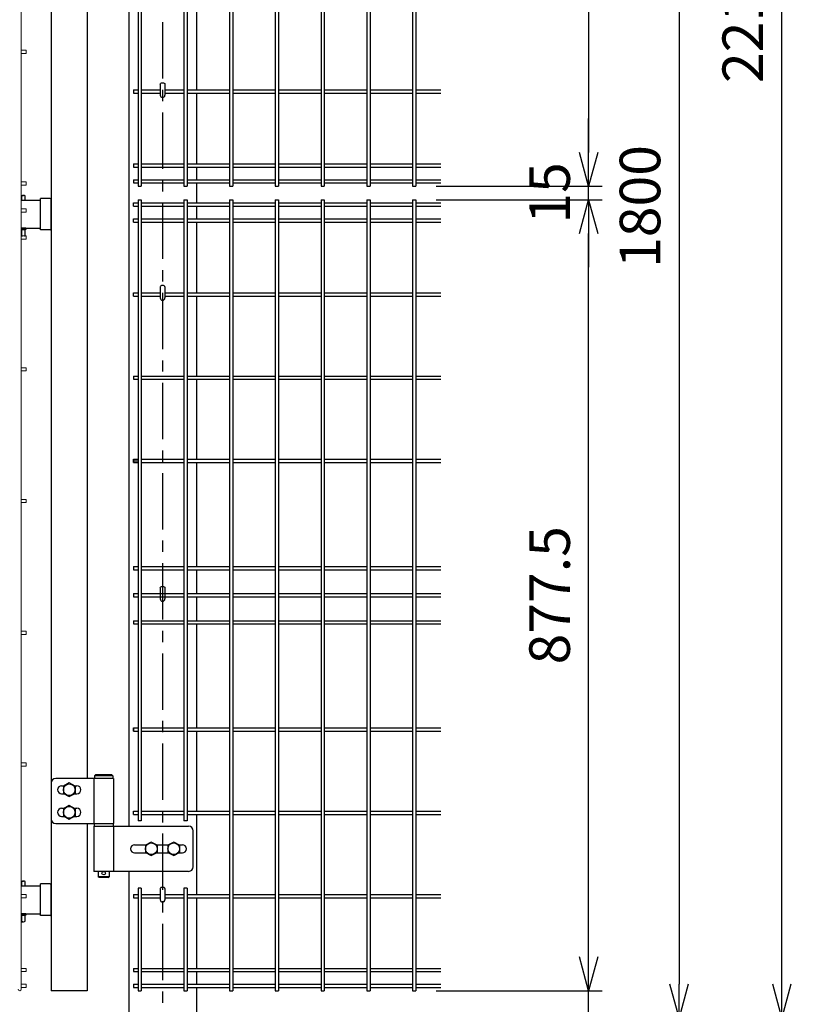
# Model space of a CAD drawing. Extents: x -76031 to -63431, y -106440 to -97530.
# Drawn here: x -73352 to -72491, y -103049 to -101957 of the extents above; entities that cross this region are included whole.
import ezdxf

# ---------------------------------------------------------------- set-up
doc = ezdxf.new("R2010")
doc.units = 0
doc.header["$LTSCALE"] = 50
doc.header["$PDMODE"] = 35
doc.linetypes.add('CENTERX2', pattern=[4, 2.5, -0.5, 0.5, -0.5])
doc.layers.get('0').update_dxf_attribs({"linetype": 'CONTINUOUS'})
doc.layers.get('DEFPOINTS').update_dxf_attribs({"linetype": 'CONTINUOUS'})
for name, color, linetype in [('LAYER04', 7, 'CONTINUOUS'), ('LAYER05', 3, 'CONTINUOUS'), ('丁番', 3, 'CONTINUOUS'), ('六角ボルト', 2, 'CONTINUOUS'), ('実線', 7, 'CONTINUOUS')]:
    doc.layers.add(name, color=color, linetype=linetype)
doc.styles.add('Romans', font='romans.shx', dxfattribs={"width": 0.85, "bigfont": 'extfont.shx'})
doc.dimstyles.new('ISO15', dxfattribs={"dimscale": 15, "dimtxt": 3, "dimasz": 2.5, "dimexe": 1, "dimexo": 1.5, "dimgap": 1, "dimtad": 1, "dimdec": 1, "dimdsep": 46, "dimtxsty": 'Romans', "dimblk": 'OPEN30', "dimcen": 0, "dimclrd": 2, "dimclre": 1, "dimclrt": 3, "dimadec": 0, "dimazin": 2, "dimtfac": 1, "dimtdec": 1, "dimtix": 1, "dimtmove": 2, "dimatfit": 3, "dimldrblk": 'OPEN30', "dimfxl": 1, "dimarcsym": 0})

# ---------------------------------------------------------------- blocks, each defined once
blk = doc.blocks.new('_Open30')
at = {"color": 0, "linetype": 'ByBlock', "lineweight": -2}
for p, q in [((-1, 0.268), (0, 0)), ((0, 0), (-1, -0.268)), ((0, 0), (-1, 0))]:
    blk.add_line(p, q, dxfattribs=at)
blk = doc.blocks.new('*D3')
at = {"color": 2, "lineweight": -2, "ltscale": 0.5, "transparency": 16777216}
for p, q in [((-72720.3, -102996.4), (-72720.3, -102958.9)), ((-72720.3, -103063.9), (-72720.3, -103033.9)), ((-72720.3, -103101.4), (-72720.3, -103138.9))]:
    blk.add_line(p, q, dxfattribs=at)
at = {"color": 1, "lineweight": -2, "ltscale": 0.5, "transparency": 16777216}
for p, q in [((-72889.5, -103033.9), (-72705.3, -103033.9)), ((-72970.5, -103063.9), (-72705.3, -103063.9))]:
    blk.add_line(p, q, dxfattribs=at)
at = {"layer": 'DEFPOINTS', "color": 0, "ltscale": 0.5, "transparency": 16777216}
for p in [(-72912, -103033.9), (-72720.3, -103033.9), (-72993, -103063.9)]:
    blk.add_point(p, dxfattribs=at)
at = {"color": 2, "lineweight": -2, "ltscale": 0.5, "transparency": 16777216, "xscale": 37.5, "yscale": 37.5, "zscale": 37.5}
for p, rotation in [((-72720.3, -103033.9), 270), ((-72720.3, -103063.9), 90)]:
    blk.add_blockref('_Open30', p, dxfattribs=dict(at, rotation=rotation))
at = {"color": 3, "ltscale": 0.5, "transparency": 16777216, "insert": (-72757.8, -103111.1), "char_height": 45, "attachment_point": 5, "rotation": 90, "style": 'Romans'}
blk.add_mtext('30', dxfattribs=at)
blk = doc.blocks.new('*D6')
at = {"color": 1, "lineweight": -2, "ltscale": 0.5, "transparency": 16777216}
for p, q in [((-72889.5, -101263.9), (-72605, -101263.9)), ((-72970.5, -103063.9), (-72605, -103063.9))]:
    blk.add_line(p, q, dxfattribs=at)
at = {"color": 2, "lineweight": -2, "ltscale": 0.5, "transparency": 16777216}
blk.add_line((-72620, -101301.4), (-72620, -103026.4), dxfattribs=at)
at = {"layer": 'DEFPOINTS', "color": 0, "ltscale": 0.5, "transparency": 16777216}
for p in [(-72912, -101263.9), (-72993, -103063.9), (-72620, -103063.9)]:
    blk.add_point(p, dxfattribs=at)
at = {"color": 2, "lineweight": -2, "ltscale": 0.5, "transparency": 16777216, "xscale": 37.5, "yscale": 37.5, "zscale": 37.5}
for p, rotation in [((-72620, -101263.9), 90), ((-72620, -103063.9), 270)]:
    blk.add_blockref('_Open30', p, dxfattribs=dict(at, rotation=rotation))
at = {"color": 3, "ltscale": 0.5, "transparency": 16777216, "insert": (-72657.5, -102163.9), "char_height": 45, "attachment_point": 5, "rotation": 90, "style": 'Romans'}
blk.add_mtext('1800', dxfattribs=at)
blk = doc.blocks.new('*D9')
at = {"color": 1, "lineweight": -2, "ltscale": 0.5, "transparency": 16777216}
for p, q in [((-72891.3, -100853.7), (-72491, -100853.7)), ((-72970.5, -103063.9), (-72491, -103063.9))]:
    blk.add_line(p, q, dxfattribs=at)
at = {"color": 2, "lineweight": -2, "ltscale": 0.5, "transparency": 16777216}
blk.add_line((-72506, -103026.4), (-72506, -100891.2), dxfattribs=at)
at = {"layer": 'DEFPOINTS', "color": 0, "ltscale": 0.5, "transparency": 16777216}
for p in [(-72913.8, -100853.7), (-72506, -100853.7), (-72993, -103063.9)]:
    blk.add_point(p, dxfattribs=at)
at = {"color": 2, "lineweight": -2, "ltscale": 0.5, "transparency": 16777216, "xscale": 37.5, "yscale": 37.5, "zscale": 37.5}
for p, rotation in [((-72506, -100853.7), 90), ((-72506, -103063.9), 270)]:
    blk.add_blockref('_Open30', p, dxfattribs=dict(at, rotation=rotation))
at = {"color": 3, "ltscale": 0.5, "transparency": 16777216, "insert": (-72543.5, -101958.8), "char_height": 45, "attachment_point": 5, "rotation": 90, "style": 'Romans'}
blk.add_mtext('2210', dxfattribs=at)
blk = doc.blocks.new('*D109')
at = {"color": 1, "lineweight": -2, "ltscale": 0.5, "transparency": 16777216}
for p, q in [((-72889.5, -102156.4), (-72705.3, -102156.4)), ((-72889.5, -103033.9), (-72705.3, -103033.9))]:
    blk.add_line(p, q, dxfattribs=at)
at = {"color": 2, "lineweight": -2, "ltscale": 0.5, "transparency": 16777216}
blk.add_line((-72720.3, -102996.4), (-72720.3, -102193.9), dxfattribs=at)
at = {"layer": 'DEFPOINTS', "color": 0, "ltscale": 0.5, "transparency": 16777216}
for p in [(-72912, -102156.4), (-72720.3, -102156.4), (-72912, -103033.9)]:
    blk.add_point(p, dxfattribs=at)
at = {"color": 2, "lineweight": -2, "ltscale": 0.5, "transparency": 16777216, "xscale": 37.5, "yscale": 37.5, "zscale": 37.5}
for p, rotation in [((-72720.3, -102156.4), 90), ((-72720.3, -103033.9), 270)]:
    blk.add_blockref('_Open30', p, dxfattribs=dict(at, rotation=rotation))
at = {"color": 3, "ltscale": 0.5, "transparency": 16777216, "insert": (-72757.8, -102595.2), "char_height": 45, "attachment_point": 5, "rotation": 90, "style": 'Romans'}
blk.add_mtext('877.5', dxfattribs=at)
blk = doc.blocks.new('*D110')
at = {"color": 2, "lineweight": -2, "ltscale": 0.5, "transparency": 16777216}
for p, q in [((-72720.3, -102103.9), (-72720.3, -102066.4)), ((-72720.3, -102156.4), (-72720.3, -102141.4)), ((-72720.3, -102193.9), (-72720.3, -102231.4))]:
    blk.add_line(p, q, dxfattribs=at)
at = {"color": 1, "lineweight": -2, "ltscale": 0.5, "transparency": 16777216}
for p, q in [((-72889.5, -102141.4), (-72705.3, -102141.4)), ((-72889.5, -102156.4), (-72705.3, -102156.4))]:
    blk.add_line(p, q, dxfattribs=at)
at = {"layer": 'DEFPOINTS', "color": 0, "ltscale": 0.5, "transparency": 16777216}
for p in [(-72912, -102141.4), (-72720.3, -102141.4), (-72912, -102156.4)]:
    blk.add_point(p, dxfattribs=at)
at = {"color": 2, "lineweight": -2, "ltscale": 0.5, "transparency": 16777216, "xscale": 37.5, "yscale": 37.5, "zscale": 37.5}
for p, rotation in [((-72720.3, -102141.4), 270), ((-72720.3, -102156.4), 90)]:
    blk.add_blockref('_Open30', p, dxfattribs=dict(at, rotation=rotation))
at = {"color": 3, "ltscale": 0.5, "transparency": 16777216, "insert": (-72757.8, -102148.9), "char_height": 45, "attachment_point": 5, "rotation": 90, "style": 'Romans'}
blk.add_mtext('15', dxfattribs=at)
blk = doc.blocks.new('*D111')
at = {"color": 1, "lineweight": -2, "ltscale": 0.5, "transparency": 16777216}
for p, q in [((-72889.5, -101263.9), (-72705.3, -101263.9)), ((-72889.5, -102141.4), (-72705.3, -102141.4))]:
    blk.add_line(p, q, dxfattribs=at)
at = {"color": 2, "lineweight": -2, "ltscale": 0.5, "transparency": 16777216}
blk.add_line((-72720.3, -101301.4), (-72720.3, -102103.9), dxfattribs=at)
at = {"layer": 'DEFPOINTS', "color": 0, "ltscale": 0.5, "transparency": 16777216}
for p in [(-72912, -101263.9), (-72912, -102141.4), (-72720.3, -102141.4)]:
    blk.add_point(p, dxfattribs=at)
at = {"color": 2, "lineweight": -2, "ltscale": 0.5, "transparency": 16777216, "xscale": 37.5, "yscale": 37.5, "zscale": 37.5}
for p, rotation in [((-72720.3, -101263.9), 90), ((-72720.3, -102141.4), 270)]:
    blk.add_blockref('_Open30', p, dxfattribs=dict(at, rotation=rotation))
at = {"color": 3, "ltscale": 0.5, "transparency": 16777216, "insert": (-72757.8, -101702.7), "char_height": 45, "attachment_point": 5, "rotation": 90, "style": 'Romans'}
blk.add_mtext('877.5', dxfattribs=at)

msp = doc.modelspace()

# ---------------------------------------------------------------- linework, layer by layer
at = {"linetype": 'CENTERX2', "ltscale": 0.5}
msp.add_line((-73193.04, -100859.61), (-73193.04, -103363.92), dxfattribs=at)
at = {"color": 4, "lineweight": 15, "ltscale": 0.5}
for p, q in [((-73349.72, -101265.72), (-73349.72, -103032.12)), ((-73344.52, -101990.52), (-73349.72, -101990.52)), ((-73344.52, -101990.52), (-73344.52, -101994.12)), ((-73344.52, -101994.12), (-73349.72, -101994.12)), ((-73344.52, -102136.62), (-73349.72, -102136.62)), ((-73344.52, -102140.22), (-73349.72, -102140.22)), ((-73344.52, -102136.62), (-73344.52, -102140.22)), ((-73344.52, -102166.62), (-73349.72, -102166.62)), ((-73344.52, -102166.62), (-73344.52, -102170.22)), ((-73344.52, -102170.22), (-73349.72, -102170.22)), ((-73344.52, -102196.62), (-73349.72, -102196.62)), ((-73344.52, -102196.62), (-73344.52, -102200.22)), ((-73344.52, -102200.22), (-73349.72, -102200.22)), ((-73344.52, -102342.72), (-73349.72, -102342.72)), ((-73344.52, -102346.32), (-73349.72, -102346.32)), ((-73344.52, -102342.72), (-73344.52, -102346.32)), ((-73344.52, -102488.82), (-73349.72, -102488.82)), ((-73344.52, -102492.42), (-73349.72, -102492.42)), ((-73344.52, -102488.82), (-73344.52, -102492.42)), ((-73344.52, -102634.92), (-73349.72, -102634.92)), ((-73344.52, -102634.92), (-73344.52, -102638.52)), ((-73344.52, -102638.52), (-73349.72, -102638.52)), ((-73344.52, -102781.02), (-73349.72, -102781.02)), ((-73344.52, -102784.62), (-73349.72, -102784.62)), ((-73344.52, -102781.02), (-73344.52, -102784.62)), ((-73344.52, -102927.12), (-73349.72, -102927.12)), ((-73344.52, -102930.72), (-73349.72, -102930.72)), ((-73344.52, -102927.12), (-73344.52, -102930.72)), ((-73344.52, -103009.1), (-73349.72, -103009.1)), ((-73344.52, -103012.7), (-73349.72, -103012.7)), ((-73344.52, -103009.1), (-73344.52, -103012.7)), ((-73344.52, -103026.72), (-73349.72, -103026.72)), ((-73344.52, -103026.72), (-73344.52, -103030.32)), ((-73344.52, -103030.32), (-73349.72, -103030.32))]:
    msp.add_line(p, q, dxfattribs=at)
at = {"ltscale": 0.5}
for p, q in [((-73230.54, -101489.92), (-73230.54, -102851.42)), ((-73155.54, -101945.85), (-73155.54, -102034.62)), ((-73195.64, -102028.14), (-73195.64, -102040.42)), ((-73190.44, -102028.14), (-73190.44, -102040.42)), ((-73155.54, -102038.22), (-73155.54, -102116.6)), ((-73155.54, -102120.2), (-73155.54, -102134.22)), ((-73155.54, -102137.82), (-73155.54, -102160.02)), ((-73349.72, -102156.92), (-73328.54, -102156.92)), ((-73155.54, -102163.62), (-73155.54, -102177.65)), ((-73349.72, -102187.92), (-73328.54, -102187.92)), ((-73155.54, -102181.25), (-73155.54, -102259.62)), ((-73195.64, -102253.14), (-73195.64, -102265.42)), ((-73190.44, -102253.14), (-73190.44, -102265.42)), ((-73155.54, -102263.22), (-73155.54, -102352)), ((-73155.54, -102355.6), (-73155.54, -102444.37)), ((-73155.54, -102447.97), (-73155.54, -102563.37)), ((-73155.54, -102566.97), (-73155.54, -102593.37)), ((-73195.64, -102586.89), (-73195.64, -102599.17)), ((-73190.44, -102586.89), (-73190.44, -102599.17)), ((-73155.54, -102596.97), (-73155.54, -102623.37)), ((-73155.54, -102626.97), (-73155.54, -102742.37)), ((-73155.54, -102745.97), (-73155.54, -102834.75)), ((-73155.54, -102838.35), (-73155.54, -102927.12)), ((-73230.54, -102901.42), (-73230.54, -103363.92)), ((-73349.72, -102917.41), (-73328.54, -102917.41)), ((-73195.64, -102920.64), (-73195.64, -102932.92)), ((-73190.44, -102920.64), (-73190.44, -102932.92)), ((-73155.54, -102930.72), (-73155.54, -103009.1)), ((-73349.72, -102948.41), (-73328.54, -102948.41)), ((-73155.54, -103012.7), (-73155.54, -103026.72)), ((-73155.54, -103030.32), (-73155.54, -103363.92))]:
    msp.add_line(p, q, dxfattribs=at)
at = {"color": 0, "linetype": 'Continuous'}
for p, q in [((-73349.72, -102151.7), (-73347.28, -102151.7)), ((-73349.1, -102156.92), (-73349.1, -102152.24)), ((-73345.47, -102156.92), (-73345.47, -102152.24)), ((-73349.72, -102156.92), (-73345.47, -102156.92)), ((-73349.72, -102189.52), (-73345.47, -102189.52)), ((-73349.1, -102196.31), (-73349.1, -102189.52)), ((-73345.47, -102196.31), (-73345.47, -102189.52)), ((-73349.72, -102912.19), (-73347.28, -102912.19)), ((-73349.72, -102917.41), (-73345.47, -102917.41)), ((-73349.1, -102917.41), (-73349.1, -102912.72)), ((-73345.47, -102917.41), (-73345.47, -102912.72)), ((-73349.72, -102950.01), (-73345.47, -102950.01)), ((-73349.1, -102956.79), (-73349.1, -102950.01)), ((-73345.47, -102956.79), (-73345.47, -102950.01)), ((-73349.72, -102957.33), (-73347.28, -102957.33))]:
    msp.add_line(p, q, dxfattribs=at)
for p, q in [((-73317.74, -102154.97), (-73328.54, -102154.97)), ((-73328.54, -102189.87), (-73328.54, -102154.97)), ((-73316.54, -102188.67), (-73316.54, -102156.17)), ((-73317.74, -102189.87), (-73328.54, -102189.87)), ((-73267.34, -102794.42), (-73268.34, -102795.42)), ((-73267.34, -102794.42), (-73268.34, -102795.42)), ((-73248.34, -102795.42), (-73268.34, -102795.42)), ((-73268.34, -102795.42), (-73268.34, -102798.42)), ((-73248.34, -102795.42), (-73268.34, -102795.42)), ((-73268.34, -102795.42), (-73268.34, -102798.42)), ((-73248.34, -102798.42), (-73268.34, -102798.42)), ((-73248.34, -102798.42), (-73268.34, -102798.42)), ((-73249.34, -102794.42), (-73267.34, -102794.42)), ((-73249.34, -102794.42), (-73267.34, -102794.42)), ((-73249.34, -102794.42), (-73248.34, -102795.42)), ((-73249.34, -102794.42), (-73248.34, -102795.42)), ((-73248.34, -102795.42), (-73248.34, -102798.42)), ((-73248.34, -102795.42), (-73248.34, -102798.42)), ((-73268.84, -102848.42), (-73247.84, -102848.42)), ((-73268.84, -102848.42), (-73268.84, -102851.42)), ((-73268.84, -102848.42), (-73247.84, -102848.42)), ((-73268.84, -102848.42), (-73268.84, -102851.42)), ((-73268.84, -102851.42), (-73247.84, -102851.42)), ((-73268.84, -102851.42), (-73247.84, -102851.42)), ((-73247.84, -102848.42), (-73247.84, -102851.42)), ((-73247.84, -102848.42), (-73247.84, -102851.42)), ((-73264.34, -102901.42), (-73264.34, -102907.42)), ((-73264.34, -102901.42), (-73264.34, -102907.42)), ((-73252.34, -102907.42), (-73264.34, -102907.42)), ((-73263.34, -102908.42), (-73264.34, -102907.42)), ((-73252.34, -102907.42), (-73264.34, -102907.42)), ((-73263.34, -102908.42), (-73264.34, -102907.42)), ((-73253.34, -102908.42), (-73263.34, -102908.42)), ((-73253.34, -102908.42), (-73263.34, -102908.42)), ((-73253.34, -102908.42), (-73252.34, -102907.42)), ((-73253.34, -102908.42), (-73252.34, -102907.42)), ((-73252.34, -102901.42), (-73252.34, -102907.42)), ((-73252.34, -102901.42), (-73252.34, -102907.42)), ((-73317.74, -102915.46), (-73328.54, -102915.46)), ((-73328.54, -102950.36), (-73328.54, -102915.46)), ((-73316.54, -102949.16), (-73316.54, -102916.66)), ((-73317.74, -102950.36), (-73328.54, -102950.36))]:
    msp.add_line(p, q)
at = {"linetype": 'Continuous'}
msp.add_circle((-73258.34, -102903.42), 2, dxfattribs=at)
msp.add_circle((-73258.34, -102903.42), 2, dxfattribs=at)
at = {"ltscale": 0.5}
for centre in [(-73193.04, -102040.42), (-73193.04, -102265.42), (-73193.04, -102599.17), (-73193.04, -102932.92)]:
    msp.add_arc(centre, 2.6, 180, 0, dxfattribs=at)
at = {"color": 0, "linetype": 'Continuous'}
for centre, radius, start, end in [((-73352.74, -102164.3), 12.6, 73.22135, 76.13482), ((-73347.28, -102155.05), 3.35, 57.13278, 122.86722), ((-73352.74, -102184.25), 12.6, 283.86518, 286.77865), ((-73347.28, -102193.5), 3.35, 237.13278, 248.98269), ((-73347.28, -102193.5), 3.35, 291.01731, 302.86722), ((-73352.74, -102924.79), 12.6, 73.22135, 76.13482), ((-73347.28, -102915.54), 3.35, 57.13278, 122.86722), ((-73352.74, -102944.73), 12.6, 283.86518, 286.77865), ((-73347.28, -102953.98), 3.35, 237.13278, 302.86722)]:
    msp.add_arc(centre, radius, start, end, dxfattribs=at)
for centre, start, end in [((-73317.74, -102156.17), 0, 90), ((-73317.74, -102188.67), 270, 0), ((-73317.74, -102916.66), 0, 90), ((-73317.74, -102949.16), 270, 0)]:
    msp.add_arc(centre, 1.2, start, end)
at = {"color": 4, "lineweight": 15, "ltscale": 0.5}
msp.add_arc((-73351.52, -103032.12), 1.8, 180, 0, dxfattribs=at)
at = {"ltscale": 0.5, "extrusion": (0, 0, -1)}
for centre in [(-73193.04, -102028.14), (-73193.04, -102586.89)]:
    msp.add_ellipse(centre, major_axis=(2.6, 0), ratio=0.601815, start_param=3.1415927, end_param=6.2831853, dxfattribs=at)
at = {"ltscale": 0.5}
for centre in [(-73193.04, -102253.14), (-73193.04, -102920.64)]:
    msp.add_ellipse(centre, major_axis=(-2.6, 0), ratio=0.601815, start_param=3.1415927, end_param=6.2831853, dxfattribs=at)
at = {"layer": 'LAYER04', "linetype": 'Continuous'}
for p, q in [((-73316.54, -100843.97), (-73316.54, -103033.92)), ((-73276.54, -101382.42), (-73276.54, -102798.42)), ((-73276.54, -102848.42), (-73276.54, -103033.92)), ((-73276.54, -103033.92), (-73316.54, -103033.92))]:
    msp.add_line(p, q, dxfattribs=at)
at = {"layer": 'LAYER05', "color": 4}
for p, q in [((-73118.69, -101263.92), (-73118.69, -102141.42)), ((-73115.09, -101263.92), (-73115.09, -102141.42)), ((-73067.92, -101263.92), (-73067.92, -102141.42)), ((-73064.32, -101263.92), (-73064.32, -102141.42)), ((-73017.15, -101263.92), (-73017.15, -102141.42)), ((-73013.55, -101263.92), (-73013.55, -102141.42)), ((-72966.38, -101263.92), (-72966.38, -102141.42)), ((-72962.78, -101263.92), (-72962.78, -102141.42)), ((-72915.61, -101263.92), (-72915.61, -102141.42)), ((-72912.01, -101263.92), (-72912.01, -102141.42)), ((-73220.22, -101452.5), (-73220.22, -102141.42)), ((-73216.62, -101452.5), (-73216.62, -102141.42)), ((-73169.46, -101452.5), (-73169.46, -102141.42)), ((-73165.86, -101452.5), (-73165.86, -102141.42)), ((-73225.42, -102034.62), (-73220.22, -102034.62)), ((-73225.42, -102034.62), (-73225.42, -102038.22)), ((-73216.62, -102034.62), (-73195.64, -102034.62)), ((-73190.44, -102034.62), (-73169.46, -102034.62)), ((-73165.86, -102034.62), (-73118.69, -102034.62)), ((-73115.09, -102034.62), (-73067.92, -102034.62)), ((-73064.32, -102034.62), (-73017.15, -102034.62)), ((-73013.55, -102034.62), (-72966.38, -102034.62)), ((-72962.78, -102034.62), (-72915.61, -102034.62)), ((-72912.01, -102034.62), (-72884.35, -102034.62)), ((-73225.42, -102038.22), (-73220.22, -102038.22)), ((-73216.62, -102038.22), (-73195.64, -102038.22)), ((-73190.44, -102038.22), (-73169.46, -102038.22)), ((-73165.86, -102038.22), (-73118.69, -102038.22)), ((-73115.09, -102038.22), (-73067.92, -102038.22)), ((-73064.32, -102038.22), (-73017.15, -102038.22)), ((-73013.55, -102038.22), (-72966.38, -102038.22)), ((-72962.78, -102038.22), (-72915.61, -102038.22)), ((-72912.01, -102038.22), (-72884.35, -102038.22)), ((-73225.42, -102116.6), (-73220.22, -102116.6)), ((-73225.42, -102116.6), (-73225.42, -102120.2)), ((-73225.42, -102120.2), (-73220.22, -102120.2)), ((-73216.62, -102116.6), (-73169.46, -102116.6)), ((-73216.62, -102120.2), (-73169.46, -102120.2)), ((-73165.86, -102116.6), (-73118.69, -102116.6)), ((-73165.86, -102120.2), (-73118.69, -102120.2)), ((-73115.09, -102116.6), (-73067.92, -102116.6)), ((-73115.09, -102120.2), (-73067.92, -102120.2)), ((-73064.32, -102116.6), (-73017.15, -102116.6)), ((-73064.32, -102120.2), (-73017.15, -102120.2)), ((-73013.55, -102116.6), (-72966.38, -102116.6)), ((-73013.55, -102120.2), (-72966.38, -102120.2)), ((-72962.78, -102116.6), (-72915.61, -102116.6)), ((-72962.78, -102120.2), (-72915.61, -102120.2)), ((-72912.01, -102116.6), (-72884.35, -102116.6)), ((-72912.01, -102120.2), (-72884.35, -102120.2)), ((-73225.42, -102134.22), (-73220.22, -102134.22)), ((-73225.42, -102134.22), (-73225.42, -102137.82)), ((-73225.42, -102137.82), (-73220.22, -102137.82)), ((-73220.22, -102141.42), (-73216.62, -102141.42)), ((-73216.62, -102134.22), (-73169.46, -102134.22)), ((-73216.62, -102137.82), (-73169.46, -102137.82)), ((-73169.46, -102141.42), (-73165.86, -102141.42)), ((-73165.86, -102134.22), (-73118.69, -102134.22)), ((-73165.86, -102137.82), (-73118.69, -102137.82)), ((-73118.69, -102141.42), (-73115.09, -102141.42)), ((-73115.09, -102134.22), (-73067.92, -102134.22)), ((-73115.09, -102137.82), (-73067.92, -102137.82)), ((-73067.92, -102141.42), (-73064.32, -102141.42)), ((-73064.32, -102134.22), (-73017.15, -102134.22)), ((-73064.32, -102137.82), (-73017.15, -102137.82)), ((-73017.15, -102141.42), (-73013.55, -102141.42)), ((-73013.55, -102134.22), (-72966.38, -102134.22)), ((-73013.55, -102137.82), (-72966.38, -102137.82)), ((-72966.38, -102141.42), (-72962.78, -102141.42)), ((-72962.78, -102134.22), (-72915.61, -102134.22)), ((-72962.78, -102137.82), (-72915.61, -102137.82)), ((-72915.61, -102141.42), (-72912.01, -102141.42)), ((-72912.01, -102134.22), (-72884.35, -102134.22)), ((-72912.01, -102137.82), (-72884.35, -102137.82)), ((-73225.42, -102160.02), (-73220.22, -102160.02)), ((-73225.42, -102163.62), (-73225.42, -102160.02)), ((-73225.42, -102163.62), (-73220.22, -102163.62)), ((-73220.22, -102156.42), (-73220.22, -102845.35)), ((-73220.22, -102156.42), (-73216.62, -102156.42)), ((-73216.62, -102156.42), (-73216.62, -102845.35)), ((-73216.62, -102160.02), (-73169.46, -102160.02)), ((-73216.62, -102163.62), (-73169.46, -102163.62)), ((-73169.46, -102156.42), (-73169.46, -102845.35)), ((-73169.46, -102156.42), (-73165.86, -102156.42)), ((-73165.86, -102156.42), (-73165.86, -102845.35)), ((-73165.86, -102160.02), (-73118.69, -102160.02)), ((-73165.86, -102163.62), (-73118.69, -102163.62)), ((-73118.69, -102156.42), (-73118.69, -103033.92)), ((-73118.69, -102156.42), (-73115.09, -102156.42)), ((-73115.09, -102156.42), (-73115.09, -103033.92)), ((-73115.09, -102160.02), (-73067.92, -102160.02)), ((-73115.09, -102163.62), (-73067.92, -102163.62)), ((-73067.92, -102156.42), (-73067.92, -103033.92)), ((-73067.92, -102156.42), (-73064.32, -102156.42)), ((-73064.32, -102156.42), (-73064.32, -103033.92)), ((-73064.32, -102160.02), (-73017.15, -102160.02)), ((-73064.32, -102163.62), (-73017.15, -102163.62)), ((-73017.15, -102156.42), (-73017.15, -103033.92)), ((-73017.15, -102156.42), (-73013.55, -102156.42)), ((-73013.55, -102156.42), (-73013.55, -103033.92)), ((-73013.55, -102160.02), (-72966.38, -102160.02)), ((-73013.55, -102163.62), (-72966.38, -102163.62)), ((-72966.38, -102156.42), (-72966.38, -103033.92)), ((-72966.38, -102156.42), (-72962.78, -102156.42)), ((-72962.78, -102156.42), (-72962.78, -103033.92)), ((-72962.78, -102160.02), (-72915.61, -102160.02)), ((-72962.78, -102163.62), (-72915.61, -102163.62)), ((-72915.61, -102156.42), (-72915.61, -103033.92)), ((-72915.61, -102156.42), (-72912.01, -102156.42)), ((-72912.01, -102156.42), (-72912.01, -103033.92)), ((-72912.01, -102160.02), (-72884.35, -102160.02)), ((-72912.01, -102163.62), (-72884.35, -102163.62)), ((-73225.42, -102181.25), (-73225.42, -102177.65)), ((-73225.42, -102177.65), (-73220.22, -102177.65)), ((-73225.42, -102181.25), (-73220.22, -102181.25)), ((-73216.62, -102177.65), (-73169.46, -102177.65)), ((-73216.62, -102181.25), (-73169.46, -102181.25)), ((-73165.86, -102177.65), (-73118.69, -102177.65)), ((-73165.86, -102181.25), (-73118.69, -102181.25)), ((-73115.09, -102177.65), (-73067.92, -102177.65)), ((-73115.09, -102181.25), (-73067.92, -102181.25)), ((-73064.32, -102177.65), (-73017.15, -102177.65)), ((-73064.32, -102181.25), (-73017.15, -102181.25)), ((-73013.55, -102177.65), (-72966.38, -102177.65)), ((-73013.55, -102181.25), (-72966.38, -102181.25)), ((-72962.78, -102177.65), (-72915.61, -102177.65)), ((-72962.78, -102181.25), (-72915.61, -102181.25)), ((-72912.01, -102177.65), (-72884.35, -102177.65)), ((-72912.01, -102181.25), (-72884.35, -102181.25)), ((-73225.42, -102259.62), (-73220.22, -102259.62)), ((-73225.42, -102263.22), (-73225.42, -102259.62)), ((-73225.42, -102263.22), (-73220.22, -102263.22)), ((-73216.62, -102259.62), (-73195.64, -102259.62)), ((-73216.62, -102263.22), (-73195.64, -102263.22)), ((-73190.44, -102259.62), (-73169.46, -102259.62)), ((-73190.44, -102263.22), (-73169.46, -102263.22)), ((-73165.86, -102259.62), (-73118.69, -102259.62)), ((-73165.86, -102263.22), (-73118.69, -102263.22)), ((-73115.09, -102259.62), (-73067.92, -102259.62)), ((-73115.09, -102263.22), (-73067.92, -102263.22)), ((-73064.32, -102259.62), (-73017.15, -102259.62)), ((-73064.32, -102263.22), (-73017.15, -102263.22)), ((-73013.55, -102259.62), (-72966.38, -102259.62)), ((-73013.55, -102263.22), (-72966.38, -102263.22)), ((-72962.78, -102259.62), (-72915.61, -102259.62)), ((-72962.78, -102263.22), (-72915.61, -102263.22)), ((-72912.01, -102259.62), (-72884.35, -102259.62)), ((-72912.01, -102263.22), (-72884.35, -102263.22)), ((-73225.42, -102352), (-73225.42, -102355.6)), ((-73225.42, -102352), (-73220.22, -102352)), ((-73216.62, -102352), (-73169.46, -102352)), ((-73165.86, -102352), (-73118.69, -102352)), ((-73115.09, -102352), (-73067.92, -102352)), ((-73064.32, -102352), (-73017.15, -102352)), ((-73013.55, -102352), (-72966.38, -102352)), ((-72962.78, -102352), (-72915.61, -102352)), ((-72912.01, -102352), (-72884.35, -102352)), ((-73225.42, -102355.6), (-73220.22, -102355.6)), ((-73216.62, -102355.6), (-73169.46, -102355.6)), ((-73165.86, -102355.6), (-73118.69, -102355.6)), ((-73115.09, -102355.6), (-73067.92, -102355.6)), ((-73064.32, -102355.6), (-73017.15, -102355.6)), ((-73013.55, -102355.6), (-72966.38, -102355.6)), ((-72962.78, -102355.6), (-72915.61, -102355.6)), ((-72912.01, -102355.6), (-72884.35, -102355.6)), ((-73225.42, -102444.37), (-73220.22, -102444.37)), ((-73225.42, -102447.97), (-73225.42, -102444.37)), ((-73225.42, -102444.37), (-73225.42, -102447.97)), ((-73225.42, -102444.37), (-73220.22, -102444.37)), ((-73225.42, -102446.17), (-73220.22, -102446.17)), ((-73225.42, -102447.97), (-73220.22, -102447.97)), ((-73225.42, -102447.97), (-73220.22, -102447.97)), ((-73216.62, -102444.37), (-73169.46, -102444.37)), ((-73216.62, -102447.97), (-73169.46, -102447.97)), ((-73165.86, -102444.37), (-73118.69, -102444.37)), ((-73165.86, -102447.97), (-73118.69, -102447.97)), ((-73115.09, -102444.37), (-73067.92, -102444.37)), ((-73115.09, -102447.97), (-73067.92, -102447.97)), ((-73064.32, -102444.37), (-73017.15, -102444.37)), ((-73064.32, -102447.97), (-73017.15, -102447.97)), ((-73013.55, -102444.37), (-72966.38, -102444.37)), ((-73013.55, -102447.97), (-72966.38, -102447.97)), ((-72962.78, -102444.37), (-72915.61, -102444.37)), ((-72962.78, -102447.97), (-72915.61, -102447.97)), ((-72912.01, -102444.37), (-72884.35, -102444.37)), ((-72912.01, -102447.97), (-72884.35, -102447.97)), ((-73225.42, -102563.37), (-73220.22, -102563.37)), ((-73225.42, -102563.37), (-73225.42, -102566.97)), ((-73225.42, -102566.97), (-73220.22, -102566.97)), ((-73216.62, -102563.37), (-73169.46, -102563.37)), ((-73216.62, -102566.97), (-73169.46, -102566.97)), ((-73165.86, -102563.37), (-73118.69, -102563.37)), ((-73165.86, -102566.97), (-73118.69, -102566.97)), ((-73115.09, -102563.37), (-73067.92, -102563.37)), ((-73115.09, -102566.97), (-73067.92, -102566.97)), ((-73064.32, -102563.37), (-73017.15, -102563.37)), ((-73064.32, -102566.97), (-73017.15, -102566.97)), ((-73013.55, -102563.37), (-72966.38, -102563.37)), ((-73013.55, -102566.97), (-72966.38, -102566.97)), ((-72962.78, -102563.37), (-72915.61, -102563.37)), ((-72962.78, -102566.97), (-72915.61, -102566.97)), ((-72912.01, -102563.37), (-72884.35, -102563.37)), ((-72912.01, -102566.97), (-72884.35, -102566.97)), ((-73225.42, -102593.37), (-73225.42, -102596.97)), ((-73225.42, -102593.37), (-73220.22, -102593.37)), ((-73225.42, -102596.97), (-73220.22, -102596.97)), ((-73216.62, -102593.37), (-73169.46, -102593.37)), ((-73216.62, -102596.97), (-73169.46, -102596.97)), ((-73165.86, -102593.37), (-73118.69, -102593.37)), ((-73165.86, -102596.97), (-73118.69, -102596.97)), ((-73115.09, -102593.37), (-73067.92, -102593.37)), ((-73115.09, -102596.97), (-73067.92, -102596.97)), ((-73064.32, -102593.37), (-73017.15, -102593.37)), ((-73064.32, -102596.97), (-73017.15, -102596.97)), ((-73013.55, -102593.37), (-72966.38, -102593.37)), ((-73013.55, -102596.97), (-72966.38, -102596.97)), ((-72962.78, -102593.37), (-72915.61, -102593.37)), ((-72962.78, -102596.97), (-72915.61, -102596.97)), ((-72912.01, -102593.37), (-72884.35, -102593.37)), ((-72912.01, -102596.97), (-72884.35, -102596.97)), ((-73225.42, -102623.37), (-73225.42, -102626.97)), ((-73225.42, -102623.37), (-73220.22, -102623.37)), ((-73216.62, -102623.37), (-73169.46, -102623.37)), ((-73165.86, -102623.37), (-73118.69, -102623.37)), ((-73115.09, -102623.37), (-73067.92, -102623.37)), ((-73064.32, -102623.37), (-73017.15, -102623.37)), ((-73013.55, -102623.37), (-72966.38, -102623.37)), ((-72962.78, -102623.37), (-72915.61, -102623.37)), ((-72912.01, -102623.37), (-72884.35, -102623.37)), ((-73225.42, -102626.97), (-73220.22, -102626.97)), ((-73216.62, -102626.97), (-73169.46, -102626.97)), ((-73165.86, -102626.97), (-73118.69, -102626.97)), ((-73115.09, -102626.97), (-73067.92, -102626.97)), ((-73064.32, -102626.97), (-73017.15, -102626.97)), ((-73013.55, -102626.97), (-72966.38, -102626.97)), ((-72962.78, -102626.97), (-72915.61, -102626.97)), ((-72912.01, -102626.97), (-72884.35, -102626.97)), ((-73225.42, -102742.37), (-73225.42, -102745.97)), ((-73225.42, -102742.37), (-73220.22, -102742.37)), ((-73225.42, -102742.37), (-73220.22, -102742.37)), ((-73225.42, -102745.97), (-73225.42, -102742.37)), ((-73216.62, -102742.37), (-73169.46, -102742.37)), ((-73165.86, -102742.37), (-73118.69, -102742.37)), ((-73115.09, -102742.37), (-73067.92, -102742.37)), ((-73064.32, -102742.37), (-73017.15, -102742.37)), ((-73013.55, -102742.37), (-72966.38, -102742.37)), ((-72962.78, -102742.37), (-72915.61, -102742.37)), ((-72912.01, -102742.37), (-72884.35, -102742.37)), ((-73225.42, -102745.97), (-73220.22, -102745.97)), ((-73225.42, -102745.97), (-73220.22, -102745.97)), ((-73216.62, -102745.97), (-73169.46, -102745.97)), ((-73165.86, -102745.97), (-73118.69, -102745.97)), ((-73115.09, -102745.97), (-73067.92, -102745.97)), ((-73064.32, -102745.97), (-73017.15, -102745.97)), ((-73013.55, -102745.97), (-72966.38, -102745.97)), ((-72962.78, -102745.97), (-72915.61, -102745.97)), ((-72912.01, -102745.97), (-72884.35, -102745.97)), ((-73225.42, -102834.75), (-73220.22, -102834.75)), ((-73225.42, -102838.35), (-73225.42, -102834.75)), ((-73225.42, -102838.35), (-73220.22, -102838.35)), ((-73216.62, -102834.75), (-73169.46, -102834.75)), ((-73216.62, -102838.35), (-73169.46, -102838.35)), ((-73165.86, -102834.75), (-73118.69, -102834.75)), ((-73165.86, -102838.35), (-73118.69, -102838.35)), ((-73115.09, -102834.75), (-73067.92, -102834.75)), ((-73115.09, -102838.35), (-73067.92, -102838.35)), ((-73064.32, -102834.75), (-73017.15, -102834.75)), ((-73064.32, -102838.35), (-73017.15, -102838.35)), ((-73013.55, -102834.75), (-72966.38, -102834.75)), ((-73013.55, -102838.35), (-72966.38, -102838.35)), ((-72962.78, -102834.75), (-72915.61, -102834.75)), ((-72962.78, -102838.35), (-72915.61, -102838.35)), ((-72912.01, -102834.75), (-72884.35, -102834.75)), ((-72912.01, -102838.35), (-72884.35, -102838.35)), ((-73216.62, -102845.35), (-73220.22, -102845.35)), ((-73216.62, -102845.35), (-73220.22, -102845.35)), ((-73165.86, -102845.35), (-73169.46, -102845.35)), ((-73165.86, -102845.35), (-73169.46, -102845.35)), ((-73220.22, -102920.12), (-73220.22, -103033.92)), ((-73216.62, -102920.12), (-73220.22, -102920.12)), ((-73216.62, -102920.12), (-73220.22, -102920.12)), ((-73216.62, -102920.12), (-73216.62, -103033.92)), ((-73169.46, -102920.12), (-73169.46, -103033.92)), ((-73165.86, -102920.12), (-73169.46, -102920.12)), ((-73165.86, -102920.12), (-73165.86, -103033.92)), ((-73225.42, -102927.12), (-73220.22, -102927.12)), ((-73225.42, -102927.12), (-73225.42, -102930.72)), ((-73225.42, -102930.72), (-73220.22, -102930.72)), ((-73216.62, -102927.12), (-73195.64, -102927.12)), ((-73216.62, -102930.72), (-73195.64, -102930.72)), ((-73190.44, -102927.12), (-73169.46, -102927.12)), ((-73190.44, -102930.72), (-73169.46, -102930.72)), ((-73165.86, -102927.12), (-73118.69, -102927.12)), ((-73165.86, -102930.72), (-73118.69, -102930.72)), ((-73115.09, -102927.12), (-73067.92, -102927.12)), ((-73115.09, -102930.72), (-73067.92, -102930.72)), ((-73064.32, -102927.12), (-73017.15, -102927.12)), ((-73064.32, -102930.72), (-73017.15, -102930.72)), ((-73013.55, -102927.12), (-72966.38, -102927.12)), ((-73013.55, -102930.72), (-72966.38, -102930.72)), ((-72962.78, -102927.12), (-72915.61, -102927.12)), ((-72962.78, -102930.72), (-72915.61, -102930.72)), ((-72912.01, -102927.12), (-72884.35, -102927.12)), ((-72912.01, -102930.72), (-72884.35, -102930.72)), ((-73225.42, -103009.1), (-73220.22, -103009.1)), ((-73225.42, -103009.1), (-73225.42, -103012.7)), ((-73225.42, -103012.7), (-73220.22, -103012.7)), ((-73216.62, -103009.1), (-73169.46, -103009.1)), ((-73216.62, -103012.7), (-73169.46, -103012.7)), ((-73165.86, -103009.1), (-73118.69, -103009.1)), ((-73165.86, -103012.7), (-73118.69, -103012.7)), ((-73115.09, -103009.1), (-73067.92, -103009.1)), ((-73115.09, -103012.7), (-73067.92, -103012.7)), ((-73064.32, -103009.1), (-73017.15, -103009.1)), ((-73064.32, -103012.7), (-73017.15, -103012.7)), ((-73013.55, -103009.1), (-72966.38, -103009.1)), ((-73013.55, -103012.7), (-72966.38, -103012.7)), ((-72962.78, -103009.1), (-72915.61, -103009.1)), ((-72962.78, -103012.7), (-72915.61, -103012.7)), ((-72912.01, -103009.1), (-72884.35, -103009.1)), ((-72912.01, -103012.7), (-72884.35, -103012.7)), ((-73225.42, -103026.72), (-73220.22, -103026.72)), ((-73225.42, -103026.72), (-73225.42, -103030.32)), ((-73216.62, -103026.72), (-73169.46, -103026.72)), ((-73165.86, -103026.72), (-73118.69, -103026.72)), ((-73115.09, -103026.72), (-73067.92, -103026.72)), ((-73064.32, -103026.72), (-73017.15, -103026.72)), ((-73013.55, -103026.72), (-72966.38, -103026.72)), ((-72962.78, -103026.72), (-72915.61, -103026.72)), ((-72912.01, -103026.72), (-72884.35, -103026.72)), ((-73225.42, -103030.32), (-73220.22, -103030.32)), ((-73220.22, -103033.92), (-73216.62, -103033.92)), ((-73216.62, -103030.32), (-73169.46, -103030.32)), ((-73169.46, -103033.92), (-73165.86, -103033.92)), ((-73165.86, -103030.32), (-73118.69, -103030.32)), ((-73118.69, -103033.92), (-73115.09, -103033.92)), ((-73115.09, -103030.32), (-73067.92, -103030.32)), ((-73067.92, -103033.92), (-73064.32, -103033.92)), ((-73064.32, -103030.32), (-73017.15, -103030.32)), ((-73017.15, -103033.92), (-73013.55, -103033.92)), ((-73013.55, -103030.32), (-72966.38, -103030.32)), ((-72966.38, -103033.92), (-72962.78, -103033.92)), ((-72962.78, -103030.32), (-72915.61, -103030.32)), ((-72915.61, -103033.92), (-72912.01, -103033.92)), ((-72912.01, -103030.32), (-72884.35, -103030.32))]:
    msp.add_line(p, q, dxfattribs=at)
at = {"layer": '丁番'}
for p, q in [((-73247.54, -102798.42), (-73311.54, -102798.42)), ((-73247.54, -102798.42), (-73311.54, -102798.42)), ((-73269.14, -102798.42), (-73269.14, -102848.42)), ((-73269.14, -102798.42), (-73269.14, -102848.42)), ((-73247.54, -102798.42), (-73247.54, -102848.42)), ((-73247.54, -102798.42), (-73247.54, -102848.42)), ((-73316.54, -102803.42), (-73316.54, -102843.42)), ((-73316.54, -102803.42), (-73316.54, -102843.42)), ((-73305.04, -102806.42), (-73302.11, -102806.42)), ((-73305.04, -102806.42), (-73302.11, -102806.42)), ((-73290.97, -102806.42), (-73288.04, -102806.42)), ((-73290.97, -102806.42), (-73288.04, -102806.42)), ((-73305.04, -102815.42), (-73302.11, -102815.42)), ((-73305.04, -102815.42), (-73302.11, -102815.42)), ((-73290.97, -102815.42), (-73288.04, -102815.42)), ((-73290.97, -102815.42), (-73288.04, -102815.42)), ((-73305.04, -102831.42), (-73302.11, -102831.42)), ((-73305.04, -102831.42), (-73302.11, -102831.42)), ((-73290.97, -102831.42), (-73288.04, -102831.42)), ((-73290.97, -102831.42), (-73288.04, -102831.42)), ((-73305.04, -102840.42), (-73302.11, -102840.42)), ((-73305.04, -102840.42), (-73302.11, -102840.42)), ((-73290.97, -102840.42), (-73288.04, -102840.42)), ((-73290.97, -102840.42), (-73288.04, -102840.42)), ((-73311.54, -102848.42), (-73247.54, -102848.42)), ((-73311.54, -102848.42), (-73247.54, -102848.42)), ((-73269.14, -102851.42), (-73269.14, -102901.42)), ((-73269.14, -102851.42), (-73164.14, -102851.42)), ((-73269.14, -102851.42), (-73269.14, -102901.42)), ((-73269.14, -102851.42), (-73164.14, -102851.42)), ((-73247.54, -102851.42), (-73247.54, -102901.42)), ((-73247.54, -102851.42), (-73247.54, -102901.42)), ((-73159.14, -102896.42), (-73159.14, -102856.42)), ((-73159.14, -102896.42), (-73159.14, -102856.42)), ((-73224.04, -102871.92), (-73211.11, -102871.92)), ((-73224.04, -102871.92), (-73211.11, -102871.92)), ((-73199.97, -102871.92), (-73186.11, -102871.92)), ((-73199.97, -102871.92), (-73186.11, -102871.92)), ((-73174.97, -102871.92), (-73171.04, -102871.92)), ((-73174.97, -102871.92), (-73171.04, -102871.92)), ((-73224.04, -102880.92), (-73211.11, -102880.92)), ((-73224.04, -102880.92), (-73211.11, -102880.92)), ((-73199.97, -102880.92), (-73186.11, -102880.92)), ((-73199.97, -102880.92), (-73186.11, -102880.92)), ((-73174.97, -102880.92), (-73171.04, -102880.92)), ((-73174.97, -102880.92), (-73171.04, -102880.92)), ((-73164.14, -102901.42), (-73269.14, -102901.42)), ((-73164.14, -102901.42), (-73269.14, -102901.42))]:
    msp.add_line(p, q, dxfattribs=at)
for centre, radius, start, end in [((-73311.54, -102803.42), 5, 90, 180), ((-73311.54, -102803.42), 5, 90, 180), ((-73305.04, -102810.92), 4.5, 90, 270), ((-73305.04, -102810.92), 4.5, 90, 270), ((-73288.04, -102810.92), 4.5, 270, 90), ((-73288.04, -102810.92), 4.5, 270, 90), ((-73305.04, -102835.92), 4.5, 90, 270), ((-73305.04, -102835.92), 4.5, 90, 270), ((-73288.04, -102835.92), 4.5, 270, 90), ((-73288.04, -102835.92), 4.5, 270, 90), ((-73311.54, -102843.42), 5, 180, 270), ((-73311.54, -102843.42), 5, 180, 270), ((-73164.14, -102856.42), 5, 0, 90), ((-73164.14, -102856.42), 5, 0, 90), ((-73224.04, -102876.42), 4.5, 90, 180), ((-73224.04, -102876.42), 4.5, 90, 180), ((-73224.04, -102876.42), 4.5, 180, 270), ((-73224.04, -102876.42), 4.5, 180, 270), ((-73171.04, -102876.42), 4.5, 0, 90), ((-73171.04, -102876.42), 4.5, 0, 90), ((-73171.04, -102876.42), 4.5, 270, 0), ((-73171.04, -102876.42), 4.5, 270, 0), ((-73164.14, -102896.42), 5, 270, 0), ((-73164.14, -102896.42), 5, 270, 0)]:
    msp.add_arc(centre, radius, start, end, dxfattribs=at)
at = {"layer": '六角ボルト', "linetype": 'Continuous'}
for p, q in [((-73296.54, -102803.42), (-73303.04, -102806.92)), ((-73296.54, -102803.42), (-73303.04, -102806.92)), ((-73303.04, -102806.92), (-73303.04, -102814.92)), ((-73303.04, -102806.92), (-73303.04, -102814.92)), ((-73290.04, -102806.92), (-73296.54, -102803.42)), ((-73290.04, -102806.92), (-73296.54, -102803.42)), ((-73290.04, -102806.92), (-73290.04, -102814.92)), ((-73290.04, -102806.92), (-73290.04, -102814.92)), ((-73303.04, -102814.92), (-73296.54, -102818.42)), ((-73303.04, -102814.92), (-73296.54, -102818.42)), ((-73296.54, -102818.42), (-73290.04, -102814.92)), ((-73296.54, -102818.42), (-73290.04, -102814.92)), ((-73296.54, -102828.42), (-73303.04, -102831.92)), ((-73296.54, -102828.42), (-73303.04, -102831.92)), ((-73303.04, -102831.92), (-73303.04, -102839.92)), ((-73303.04, -102831.92), (-73303.04, -102839.92)), ((-73290.04, -102831.92), (-73296.54, -102828.42)), ((-73290.04, -102831.92), (-73296.54, -102828.42)), ((-73290.04, -102831.92), (-73290.04, -102839.92)), ((-73290.04, -102831.92), (-73290.04, -102839.92)), ((-73303.04, -102839.92), (-73296.54, -102843.42)), ((-73303.04, -102839.92), (-73296.54, -102843.42)), ((-73296.54, -102843.42), (-73290.04, -102839.92)), ((-73296.54, -102843.42), (-73290.04, -102839.92)), ((-73205.54, -102868.92), (-73212.04, -102872.42)), ((-73205.54, -102868.92), (-73212.04, -102872.42)), ((-73212.04, -102872.42), (-73212.04, -102880.42)), ((-73212.04, -102872.42), (-73212.04, -102880.42)), ((-73199.04, -102872.42), (-73205.54, -102868.92)), ((-73199.04, -102872.42), (-73205.54, -102868.92)), ((-73199.04, -102872.42), (-73199.04, -102880.42)), ((-73199.04, -102872.42), (-73199.04, -102880.42)), ((-73180.54, -102868.92), (-73187.04, -102872.42)), ((-73180.54, -102868.92), (-73187.04, -102872.42)), ((-73187.04, -102872.42), (-73187.04, -102880.42)), ((-73187.04, -102872.42), (-73187.04, -102880.42)), ((-73174.04, -102872.42), (-73180.54, -102868.92)), ((-73174.04, -102872.42), (-73180.54, -102868.92)), ((-73174.04, -102872.42), (-73174.04, -102880.42)), ((-73174.04, -102872.42), (-73174.04, -102880.42)), ((-73212.04, -102880.42), (-73205.54, -102883.92)), ((-73212.04, -102880.42), (-73205.54, -102883.92)), ((-73205.54, -102883.92), (-73199.04, -102880.42)), ((-73205.54, -102883.92), (-73199.04, -102880.42)), ((-73187.04, -102880.42), (-73180.54, -102883.92)), ((-73187.04, -102880.42), (-73180.54, -102883.92)), ((-73180.54, -102883.92), (-73174.04, -102880.42)), ((-73180.54, -102883.92), (-73174.04, -102880.42))]:
    msp.add_line(p, q, dxfattribs=at)
for centre in [(-73296.54, -102810.92), (-73296.54, -102810.92), (-73296.54, -102835.92), (-73296.54, -102835.92), (-73205.54, -102876.42), (-73205.54, -102876.42), (-73180.54, -102876.42), (-73180.54, -102876.42)]:
    msp.add_circle(centre, 6.5, dxfattribs=at)
at = {"layer": '実線', "linetype": 'Continuous'}
for p, q in [((-73344.74, -102187.92), (-73349.72, -102187.92)), ((-73344.74, -102189.52), (-73349.72, -102189.52)), ((-73344.74, -102948.41), (-73349.72, -102948.41)), ((-73344.74, -102950.01), (-73349.72, -102950.01))]:
    msp.add_line(p, q, dxfattribs=at)
at = {"layer": '実線'}
for p, q in [((-73344.74, -102187.92), (-73344.74, -102189.52)), ((-73344.74, -102948.41), (-73344.74, -102950.01))]:
    msp.add_line(p, q, dxfattribs=at)

# ---------------------------------------------------------------- dimensions: what is measured, and where the dimension line sits
at = {"ltscale": 0.5}
dim = msp.add_linear_dim(base=(-72506.02, -100853.69), p1=(-72993.04, -103063.92), p2=(-72913.81, -100853.69), angle=90, dimstyle='ISO15', override={"dimdec": 0}, dxfattribs=at)
dim.commit()
dim.dimension.update_dxf_attribs({"geometry": '*D9', "text_midpoint": (-72543.52, -101958.81)})
for base, p1, p2, picture, middle in [((-72620.05, -103063.92), (-72912.01, -101263.92), (-72993.04, -103063.92), '*D6', (-72657.55, -102163.92)), ((-72720.33, -102141.42), (-72912.01, -101263.92), (-72912.01, -102141.42), '*D111', (-72757.83, -101702.67)), ((-72720.33, -102141.42), (-72912.01, -102156.42), (-72912.01, -102141.42), '*D110', (-72757.83, -102148.92)), ((-72720.33, -102156.42), (-72912.01, -103033.92), (-72912.01, -102156.42), '*D109', (-72757.83, -102595.17))]:
    dim = msp.add_linear_dim(base=base, p1=p1, p2=p2, angle=90, dimstyle='ISO15', dxfattribs=at)
    dim.commit()
    dim.dimension.update_dxf_attribs({"geometry": picture, "text_midpoint": middle})
dim = msp.add_linear_dim(base=(-72720.33, -103033.92), p1=(-72993.04, -103063.92), p2=(-72912.01, -103033.92), angle=90, dimstyle='ISO15', dxfattribs=at)
dim.commit()
dim.dimension.update_dxf_attribs({"geometry": '*D3', "text_midpoint": (-72757.83, -103111.1), "dimtype": 160})

doc.saveas('drawing.dxf')
